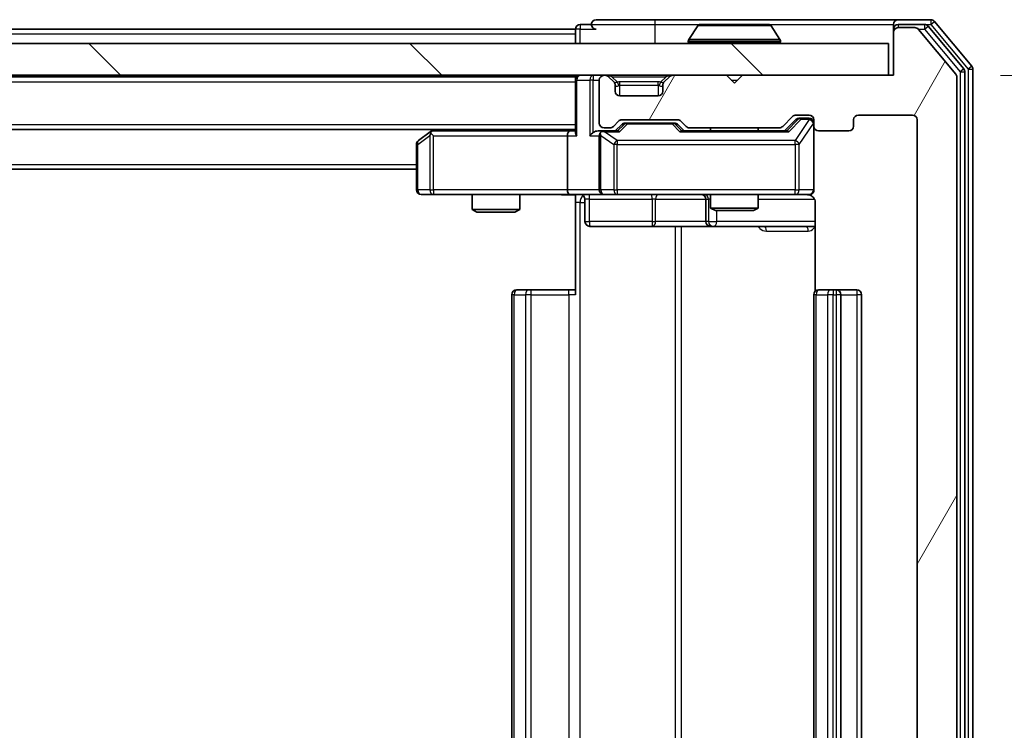
# Model space of a CAD drawing. Units: millimetres. Extents: x 0 to 7489, y 0 to 1264.
# Drawn here: x 2611 to 2673, y 976 to 1021 of the extents above; entities that cross this region are included whole.
import ezdxf

# ---------------------------------------------------------------- set-up
doc = ezdxf.new("R2010")
doc.units = ezdxf.units.MM
doc.header["$LTSCALE"] = 2.5
doc.layers.get('Defpoints').update_dxf_attribs({"lineweight": 25})
for name, color, linetype, lineweight in [('Dimension (ISO)', 7, 'Continuous', 18), ('Dimension (ISO) @ 1', 7, 'Continuous', 18), ('Hatch (ISO)', 1, 'Continuous', 18), ('Visible (ISO)', 7, 'Continuous', 35), ('Visible Narrow (ISO)', 7, 'Continuous', 25)]:
    doc.layers.add(name, color=color, linetype=linetype, lineweight=lineweight)
doc.styles.add('Note Text (TK)', font='MS PGothic.ttf')
doc.dimstyles.new('Default - Method 1b (TK)', dxfattribs={"dimscale": 2.5, "dimtxt": 2.5, "dimasz": 2.5, "dimexe": 1, "dimexo": 1.5, "dimgap": 1, "dimtad": 1, "dimrnd": 1e-08, "dimdsep": 46, "dimtxsty": 'Note Text (TK)', "dimcen": 0.09, "dimdle": 5, "dimclrd": 100, "dimclre": 100, "dimclrt": 7, "dimadec": 1, "dimazin": 1, "dimtfac": 1, "dimtmove": 0, "dimatfit": 3, "dimfxl": 1, "dimtolj": 1, "dimlwd": -1, "dimlwe": -1, "dimarcsym": 0})

# ---------------------------------------------------------------- blocks, each defined once
blk = doc.blocks.new('*D117')
at = {"layer": 'Defpoints', "color": 0}
for p in [(2665.815, 1017.033), (2665.515, 936.033), (2719.515, 936.033)]:
    blk.add_point(p, dxfattribs=at)
at = {"layer": 'Dimension (ISO)', "color": 100}
for p, q in [((2672.565, 1017.033), (2724.015, 1017.033)), ((2719.515, 1005.783), (2719.515, 947.283)), ((2672.265, 936.033), (2724.015, 936.033))]:
    blk.add_line(p, q, dxfattribs=at)
for points in [[(2717.64, 1005.783), (2721.39, 1005.783), (2719.515, 1017.033)], [(2717.64, 947.283), (2721.39, 947.283), (2719.515, 936.033)]]:
    blk.add_solid(points, dxfattribs=at)
at = {"layer": 'Dimension (ISO)', "color": 7, "insert": (2709.39, 970.269), "char_height": 11.25, "attachment_point": 4, "rotation": 90, "style": 'Note Text (TK)'}
blk.add_mtext('\\A1;81', dxfattribs=at)

msp = doc.modelspace()

# ---------------------------------------------------------------- hatches: boundary and pattern name
at = {"layer": 'Hatch (ISO)'}
h = msp.add_hatch(dxfattribs=at)
h.set_pattern_fill('ANSI31', color=256, scale=114.3, angle=14.999978, style=0)
h.set_pattern_definition([(60, (922.25, -36), (-12.37334, 7.14375), [])])
edge = h.paths.add_edge_path()
edge.add_line((2658.6412, 939.3335), (2652.9897, 939.3335))
edge.add_ellipse((2652.9897, 939.0335), major_axis=(-0.3, 0), ratio=1, start_angle=270, end_angle=315)
edge.add_line((2652.7776, 939.2456), (2652.4533, 938.9213))
edge.add_ellipse((2652.2412, 939.1335), major_axis=(-0.2121, -0.2121), ratio=1, start_angle=45, end_angle=90, ccw=False)
edge.add_line((2652.2412, 938.8335), (2648.7397, 938.8335))
edge.add_ellipse((2648.7397, 939.1335), major_axis=(-0.3, 0), ratio=1, start_angle=45, end_angle=90, ccw=False)
edge.add_line((2648.5276, 938.9213), (2648.2033, 939.2456))
edge.add_ellipse((2647.9912, 939.0335), major_axis=(-0.2121, 0.2121), ratio=1, start_angle=270, end_angle=315)
edge.add_line((2647.9912, 939.3335), (2647.6154, 939.3335))
edge.add_ellipse((2647.6154, 939.0335), major_axis=(-0.3, 0), ratio=1, start_angle=270, end_angle=360)
edge.add_line((2647.3154, 939.0335), (2647.3154, 936.3335))
edge.add_ellipse((2647.6154, 936.3335), major_axis=(0, -0.3), ratio=1, start_angle=270, end_angle=360)
edge.add_line((2647.6154, 936.0335), (2647.6912, 936.0335))
edge.add_ellipse((2647.6912, 936.3335), major_axis=(0.3, 0), ratio=1, start_angle=270, end_angle=315)
edge.add_line((2647.9033, 936.1213), (2648.2276, 936.4456))
edge.add_ellipse((2648.0154, 936.6577), major_axis=(0.2121, 0.2121), ratio=1, start_angle=270, end_angle=315)
edge.add_line((2648.3154, 936.6577), (2648.3154, 937.0335))
edge.add_ellipse((2648.6154, 937.0335), major_axis=(0, 0.3), ratio=1, start_angle=0, end_angle=90, ccw=False)
edge.add_line((2648.6154, 937.3335), (2651.0154, 937.3335))
edge.add_ellipse((2651.0154, 937.0335), major_axis=(0.3, 0), ratio=1, start_angle=0, end_angle=90, ccw=False)
edge.add_line((2651.3154, 937.0335), (2651.3154, 936.6577))
edge.add_ellipse((2651.6154, 936.6577), major_axis=(0, -0.3), ratio=1, start_angle=270, end_angle=315)
edge.add_line((2651.4033, 936.4456), (2651.7276, 936.1213))
edge.add_ellipse((2651.9397, 936.3335), major_axis=(0.2121, -0.2121), ratio=1, start_angle=270, end_angle=315)
edge.add_line((2651.9397, 936.0335), (2655.3154, 936.0335))
edge.add_line((2655.3154, 936.0335), (2655.8154, 936.5335))
edge.add_line((2655.8154, 936.5335), (2656.3154, 936.0335))
edge.add_line((2656.3154, 936.0335), (2665.8154, 936.0335))
edge.add_line((2665.8154, 936.0335), (2665.8154, 933.3335))
edge.add_ellipse((2666.1154, 933.3335), major_axis=(0, -0.3), ratio=1, start_angle=270, end_angle=360)
edge.add_line((2666.1154, 933.0335), (2667.1749, 933.0335))
edge.add_ellipse((2667.1749, 933.3335), major_axis=(0.3, 0), ratio=1, start_angle=270, end_angle=320.194429)
edge.add_line((2667.4054, 933.1414), (2669.7459, 935.95))
edge.add_ellipse((2669.5154, 936.1421), major_axis=(0.1921, 0.2305), ratio=1, start_angle=270, end_angle=309.805571)
edge.add_line((2669.8154, 936.1421), (2669.8154, 1016.9248))
edge.add_ellipse((2669.5154, 1016.9248), major_axis=(0, 0.3), ratio=1, start_angle=270, end_angle=309.805571)
edge.add_line((2669.7459, 1017.1169), (2667.4054, 1019.9255))
edge.add_ellipse((2667.1749, 1019.7335), major_axis=(-0.1921, 0.2305), ratio=1, start_angle=270, end_angle=320.194429)
edge.add_line((2667.1749, 1020.0335), (2666.1154, 1020.0335))
edge.add_ellipse((2666.1154, 1019.7335), major_axis=(-0.3, 0), ratio=1, start_angle=270, end_angle=360)
edge.add_line((2665.8154, 1019.7335), (2665.8154, 1017.0335))
edge.add_line((2665.8154, 1017.0335), (2656.3154, 1017.0335))
edge.add_line((2656.3154, 1017.0335), (2655.8154, 1016.5335))
edge.add_line((2655.8154, 1016.5335), (2655.3154, 1017.0335))
edge.add_line((2655.3154, 1017.0335), (2651.9397, 1017.0335))
edge.add_ellipse((2651.9397, 1016.7335), major_axis=(-0.3, 0), ratio=1, start_angle=270, end_angle=315)
edge.add_line((2651.7276, 1016.9456), (2651.4033, 1016.6213))
edge.add_ellipse((2651.6154, 1016.4092), major_axis=(-0.2121, -0.2121), ratio=1, start_angle=270, end_angle=315)
edge.add_line((2651.3154, 1016.4092), (2651.3154, 1016.0335))
edge.add_ellipse((2651.0154, 1016.0335), major_axis=(0, -0.3), ratio=1, start_angle=0, end_angle=90, ccw=False)
edge.add_line((2651.0154, 1015.7335), (2648.6154, 1015.7335))
edge.add_ellipse((2648.6154, 1016.0335), major_axis=(-0.3, 0), ratio=1, start_angle=0, end_angle=90, ccw=False)
edge.add_line((2648.3154, 1016.0335), (2648.3154, 1016.4092))
edge.add_ellipse((2648.0154, 1016.4092), major_axis=(0, 0.3), ratio=1, start_angle=270, end_angle=315)
edge.add_line((2648.2276, 1016.6213), (2647.9033, 1016.9456))
edge.add_ellipse((2647.6912, 1016.7335), major_axis=(-0.2121, 0.2121), ratio=1, start_angle=270, end_angle=315)
edge.add_line((2647.6912, 1017.0335), (2647.6154, 1017.0335))
edge.add_ellipse((2647.6154, 1016.7335), major_axis=(-0.3, 0), ratio=1, start_angle=270, end_angle=360)
edge.add_line((2647.3154, 1016.7335), (2647.3154, 1014.0335))
edge.add_ellipse((2647.6154, 1014.0335), major_axis=(0, -0.3), ratio=1, start_angle=270, end_angle=360)
edge.add_line((2647.6154, 1013.7335), (2647.9912, 1013.7335))
edge.add_ellipse((2647.9912, 1014.0335), major_axis=(0.3, 0), ratio=1, start_angle=270, end_angle=315)
edge.add_line((2648.2033, 1013.8213), (2648.5276, 1014.1456))
edge.add_ellipse((2648.7397, 1013.9335), major_axis=(0.2121, 0.2121), ratio=1, start_angle=45, end_angle=90, ccw=False)
edge.add_line((2648.7397, 1014.2335), (2652.2412, 1014.2335))
edge.add_ellipse((2652.2412, 1013.9335), major_axis=(0.3, 0), ratio=1, start_angle=45, end_angle=90, ccw=False)
edge.add_line((2652.4533, 1014.1456), (2652.7776, 1013.8213))
edge.add_ellipse((2652.9897, 1014.0335), major_axis=(0.2121, -0.2121), ratio=1, start_angle=270, end_angle=315)
edge.add_line((2652.9897, 1013.7335), (2658.6412, 1013.7335))
edge.add_ellipse((2658.6412, 1014.0335), major_axis=(0.3, 0), ratio=1, start_angle=270, end_angle=315)
edge.add_line((2658.8533, 1013.8213), (2659.4776, 1014.4456))
edge.add_ellipse((2659.6897, 1014.2335), major_axis=(0.2121, 0.2121), ratio=1, start_angle=45, end_angle=90, ccw=False)
edge.add_line((2659.6897, 1014.5335), (2660.5154, 1014.5335))
edge.add_ellipse((2660.5154, 1014.2335), major_axis=(0.3, 0), ratio=1, start_angle=0, end_angle=90, ccw=False)
edge.add_line((2660.8154, 1014.2335), (2660.8154, 1013.8335))
edge.add_ellipse((2661.1154, 1013.8335), major_axis=(0, -0.3), ratio=1, start_angle=270, end_angle=360)
edge.add_line((2661.1154, 1013.5335), (2663.0154, 1013.5335))
edge.add_ellipse((2663.0154, 1013.8335), major_axis=(0.3, 0), ratio=1, start_angle=270, end_angle=360)
edge.add_line((2663.3154, 1013.8335), (2663.3154, 1014.2335))
edge.add_ellipse((2663.6154, 1014.2335), major_axis=(0, 0.3), ratio=1, start_angle=0, end_angle=90, ccw=False)
edge.add_line((2663.6154, 1014.5335), (2667.0154, 1014.5335))
edge.add_ellipse((2667.0154, 1014.2335), major_axis=(0.3, 0), ratio=1, start_angle=0, end_angle=90, ccw=False)
edge.add_line((2667.3154, 1014.2335), (2667.3154, 938.8335))
edge.add_ellipse((2667.0154, 938.8335), major_axis=(0, -0.3), ratio=1, start_angle=0, end_angle=90, ccw=False)
edge.add_line((2667.0154, 938.5335), (2663.6154, 938.5335))
edge.add_ellipse((2663.6154, 938.8335), major_axis=(-0.3, 0), ratio=1, start_angle=0, end_angle=90, ccw=False)
edge.add_line((2663.3154, 938.8335), (2663.3154, 939.2335))
edge.add_ellipse((2663.0154, 939.2335), major_axis=(0, 0.3), ratio=1, start_angle=270, end_angle=360)
edge.add_line((2663.0154, 939.5335), (2661.1154, 939.5335))
edge.add_ellipse((2661.1154, 939.2335), major_axis=(-0.3, 0), ratio=1, start_angle=270, end_angle=360)
edge.add_line((2660.8154, 939.2335), (2660.8154, 938.8335))
edge.add_ellipse((2660.5154, 938.8335), major_axis=(0, -0.3), ratio=1, start_angle=0, end_angle=90, ccw=False)
edge.add_line((2660.5154, 938.5335), (2659.6897, 938.5335))
edge.add_ellipse((2659.6897, 938.8335), major_axis=(-0.3, 0), ratio=1, start_angle=45, end_angle=90, ccw=False)
edge.add_line((2659.4776, 938.6213), (2658.8533, 939.2456))
edge.add_ellipse((2658.6412, 939.0335), major_axis=(-0.2121, 0.2121), ratio=1, start_angle=270, end_angle=315)
h = msp.add_hatch(dxfattribs=at)
h.set_pattern_fill('ANSI31', color=256, scale=114.3, angle=90.00021, style=0)
h.set_pattern_definition([(135.0002, (922.25, -36), (-10.10275, -10.10283), [])])
h.paths.add_polyline_path([(2376.1154, 1019.0335), (2376.1154, 1017.0335), (2665.5154, 1017.0335), (2665.5154, 1019.0335)])

# ---------------------------------------------------------------- linework, layer by layer
at = {"layer": 'Visible (ISO)'}
for p, q in [((2646.8154, 1020.2335), (2646.1154, 1020.2335)), ((2650.8154, 1020.5335), (2647.1154, 1020.5335)), ((2666.1154, 1020.5335), (2650.8154, 1020.5335)), ((2657.9569, 1020.2335), (2653.674, 1020.2335)), ((2665.8154, 1019.9335), (2665.8154, 1020.2335)), ((2668.1749, 1020.5335), (2666.1154, 1020.5335)), ((2667.7741, 1020.2335), (2666.1154, 1020.2335)), ((2670.7459, 1017.6169), (2668.4054, 1020.4255)), ((2395.8154, 1019.9335), (2645.8154, 1019.9335)), ((2645.8154, 1019.6335), (2645.8154, 1019.9335)), ((2645.8154, 1019.6335), (2645.8154, 1019.0335)), ((2653.5063, 1020.1425), (2652.9477, 1019.2832)), ((2658.1246, 1020.1425), (2658.6831, 1019.2832)), ((2665.8154, 1019.9335), (2665.8154, 1019.7335)), ((2665.8154, 1019.7335), (2665.8154, 1017.0335)), ((2667.1749, 1020.0335), (2666.1154, 1020.0335)), ((2669.7459, 1017.1169), (2667.4054, 1019.9255)), ((2670.2459, 1017.4359), (2668.0045, 1020.1255)), ((2665.5154, 1019.0335), (2376.1154, 1019.0335)), ((2652.9154, 1019.1335), (2652.9154, 1019.1742)), ((2658.7154, 1019.1335), (2658.7154, 1019.1742)), ((2665.5154, 1017.0335), (2665.5154, 1019.0335)), ((2670.3154, 935.8231), (2670.3154, 1017.2438)), ((2670.8154, 935.6421), (2670.8154, 1017.4248)), ((2376.1154, 1017.0335), (2665.5154, 1017.0335)), ((2395.8154, 1016.9335), (2645.8154, 1016.9335)), ((2645.8154, 1017.0335), (2645.8154, 1016.9335)), ((2645.8154, 1016.7335), (2645.8154, 1016.9335)), ((2645.8154, 1016.7335), (2645.8154, 1013.4456)), ((2647.3154, 1016.7335), (2647.3154, 1014.0335)), ((2647.6912, 1017.0335), (2647.6154, 1017.0335)), ((2648.2276, 1016.6213), (2647.9033, 1016.9456)), ((2648.248, 1016.6009), (2648.2276, 1016.6213)), ((2651.4033, 1016.6213), (2651.3828, 1016.6009)), ((2651.7276, 1016.9456), (2651.4033, 1016.6213)), ((2655.3154, 1017.0335), (2651.9397, 1017.0335)), ((2655.8154, 1016.5335), (2655.3154, 1017.0335)), ((2656.3154, 1017.0335), (2655.8154, 1016.5335)), ((2665.8154, 1017.0335), (2656.3154, 1017.0335)), ((2669.8154, 936.1421), (2669.8154, 1016.9248)), ((2648.3154, 1016.0335), (2648.3154, 1016.4092)), ((2651.3154, 1016.4092), (2651.3154, 1016.0335)), ((2651.0154, 1015.7335), (2648.6154, 1015.7335)), ((2648.2033, 1013.8213), (2648.5276, 1014.1456)), ((2648.7397, 1014.2335), (2652.2412, 1014.2335)), ((2649.0831, 1014.0335), (2648.9397, 1014.0335)), ((2651.8977, 1014.0335), (2649.0831, 1014.0335)), ((2652.0411, 1014.0335), (2651.8977, 1014.0335)), ((2652.4533, 1014.1456), (2652.7776, 1013.8213)), ((2658.8533, 1013.8213), (2659.4776, 1014.4456)), ((2658.9654, 1013.5335), (2659.6775, 1014.2456)), ((2659.6897, 1014.5335), (2660.5154, 1014.5335)), ((2660.0262, 1014.3335), (2659.8897, 1014.3335)), ((2660.5154, 1014.3335), (2660.0262, 1014.3335)), ((2660.8154, 1014.2335), (2660.8154, 1013.8335)), ((2663.3154, 1013.8335), (2663.3154, 1014.2335)), ((2663.6154, 1014.5335), (2667.0154, 1014.5335)), ((2667.3154, 1014.2335), (2667.3154, 938.8335)), ((2395.8154, 1013.6335), (2645.8154, 1013.6335)), ((2636.6688, 1013.4735), (2635.9354, 1012.9235)), ((2636.8821, 1013.6335), (2636.6688, 1013.4735)), ((2645.4397, 1013.5335), (2636.8488, 1013.5335)), ((2645.8154, 1013.5335), (2645.4397, 1013.5335)), ((2647.6154, 1013.5335), (2647.2397, 1013.5335)), ((2647.6154, 1013.7335), (2647.9912, 1013.7335)), ((2648.4915, 1013.5335), (2647.6154, 1013.5335)), ((2648.3154, 1013.5335), (2648.7275, 1013.9456)), ((2652.2533, 1013.9456), (2652.6654, 1013.5335)), ((2659.1415, 1013.5335), (2652.4893, 1013.5335)), ((2652.9897, 1013.7335), (2658.6412, 1013.7335)), ((2654.3154, 1013.7335), (2654.3154, 1013.5335)), ((2657.3154, 1013.7335), (2657.3154, 1013.5335)), ((2660.8154, 1009.8335), (2660.8154, 1013.8335)), ((2661.1154, 1013.5335), (2663.0154, 1013.5335)), ((2636.8788, 1013.2335), (2636.7232, 1013.3891)), ((2645.3154, 1013.2335), (2645.3154, 1009.8335)), ((2647.3154, 1013.2335), (2647.3154, 1009.8335)), ((2635.8154, 1012.6835), (2635.8154, 1009.8335)), ((2405.8154, 1011.1335), (2635.8154, 1011.1335)), ((2636.1154, 1009.5335), (2636.8788, 1009.5335)), ((2636.8788, 1009.5335), (2645.4397, 1009.5335)), ((2639.3154, 1009.5335), (2639.3154, 1008.5868)), ((2642.3154, 1009.5335), (2642.3154, 1008.5868)), ((2647.6154, 1009.5335), (2645.4397, 1009.5335)), ((2645.8154, 1009.5257), (2645.8154, 1009.0335)), ((2646.4167, 1009.2335), (2646.4167, 1007.8335)), ((2647.6154, 1009.5335), (2648.4336, 1009.5335)), ((2648.4336, 1009.5335), (2659.63, 1009.5335)), ((2654.0209, 1009.2335), (2654.0209, 1007.8335)), ((2654.3154, 1009.5335), (2654.3154, 1008.6868)), ((2657.3154, 1009.5335), (2657.3154, 1008.6868)), ((2659.63, 1009.5335), (2660.5154, 1009.5335)), ((2639.3154, 1008.5868), (2642.3154, 1008.5868)), ((2639.6222, 1008.4335), (2639.3154, 1008.5868)), ((2642.0087, 1008.4335), (2642.3154, 1008.5868)), ((2645.8154, 1003.2335), (2645.8154, 1009.0335)), ((2654.3154, 1008.6868), (2657.3154, 1008.6868)), ((2654.6222, 1008.5335), (2654.3154, 1008.6868)), ((2657.0087, 1008.5335), (2654.6222, 1008.5335)), ((2657.0087, 1008.5335), (2657.3154, 1008.6868)), ((2660.9052, 1009.0335), (2660.9052, 1003.4475)), ((2642.0087, 1008.4335), (2639.6222, 1008.4335)), ((2646.7167, 1007.5335), (2650.6464, 1007.5335)), ((2650.6464, 1007.5335), (2654.3209, 1007.5335)), ((2654.3209, 1007.5335), (2654.4925, 1007.5335)), ((2654.4925, 1007.5335), (2660.9052, 1007.5335)), ((2642.1154, 1003.5335), (2642.174, 1003.5335)), ((2642.8811, 1003.5335), (2642.174, 1003.5335)), ((2642.8811, 1003.5335), (2643.0225, 1003.5335)), ((2645.4012, 1003.5335), (2643.0225, 1003.5335)), ((2645.4012, 1003.5335), (2645.8154, 1003.5335)), ((2661.1154, 1003.5335), (2661.174, 1003.5335)), ((2661.8811, 1003.5335), (2661.174, 1003.5335)), ((2661.8811, 1003.5335), (2662.0225, 1003.5335)), ((2662.2154, 1003.5335), (2662.0225, 1003.5335)), ((2663.5154, 1003.5335), (2662.2154, 1003.5335)), ((2641.8154, 1003.2335), (2641.8154, 949.8335)), ((2660.8154, 1003.2335), (2660.8154, 949.8335)), ((2662.5154, 949.8335), (2662.5154, 1003.2335)), ((2663.8154, 949.8335), (2663.8154, 1003.2335))]:
    msp.add_line(p, q, dxfattribs=at)
for centre, radius, start, end in [((2646.1154, 1019.9335), 0.3, 90, 180), ((2647.1154, 1020.2335), 0.3, 90, 180), ((2647.1154, 1020.2335), 0.3, 180, 270), ((2653.674, 1020.0335), 0.2, 90, 146.976132), ((2657.9569, 1020.0335), 0.2, 33.023868, 90), ((2666.1154, 1020.2335), 0.3, 90, 180), ((2666.1154, 1019.9335), 0.3, 90, 180), ((2667.7741, 1019.9335), 0.3, 39.805571, 90), ((2668.1749, 1020.2335), 0.3, 39.805571, 90), ((2666.1154, 1019.7335), 0.3, 90, 180), ((2667.1749, 1019.7335), 0.3, 39.805571, 90), ((2653.1154, 1019.1742), 0.2, 146.976132, 180), ((2653.0154, 1019.1335), 0.1, 180, 270), ((2658.6154, 1019.1335), 0.1, 270, 0), ((2658.5154, 1019.1742), 0.2, 0, 33.023868), ((2669.5154, 1016.9248), 0.3, 0, 39.805571), ((2670.0154, 1017.2438), 0.3, 0, 39.805571), ((2670.5154, 1017.4248), 0.3, 0, 39.805571), ((2646.1154, 1016.7335), 0.3, 90, 180), ((2647.6154, 1016.7335), 0.3, 90, 180), ((2647.6912, 1016.7335), 0.3, 45, 90), ((2648.0154, 1016.4092), 0.3, 0, 45), ((2651.6154, 1016.4092), 0.3, 135, 180), ((2651.9397, 1016.7335), 0.3, 90, 135), ((2648.6154, 1016.0335), 0.3, 180, 270), ((2651.0154, 1016.0335), 0.3, 270, 0), ((2647.6154, 1014.0335), 0.3, 180, 270), ((2648.7397, 1013.9335), 0.3, 90, 135), ((2652.2412, 1013.9335), 0.3, 45, 90), ((2659.6897, 1014.2335), 0.3, 90, 135), ((2660.5154, 1014.2335), 0.3, 0, 90), ((2660.5154, 1014.0335), 0.3, 0, 90), ((2663.6154, 1014.2335), 0.3, 90, 180), ((2667.0154, 1014.2335), 0.3, 0, 90), ((2636.8488, 1013.2335), 0.3, 113.437984, 126.869898), ((2636.8488, 1013.2335), 0.3, 90, 113.437984), ((2647.6154, 1013.2335), 0.3, 90, 113.437985), ((2647.9912, 1014.0335), 0.3, 270, 315), ((2652.9897, 1014.0335), 0.3, 225, 270), ((2658.6412, 1014.0335), 0.3, 270, 315), ((2661.1154, 1013.8335), 0.3, 180, 270), ((2663.0154, 1013.8335), 0.3, 270, 0), ((2636.1154, 1012.6835), 0.3, 126.869898, 180), ((2647.6154, 1013.2335), 0.3, 148.755545, 180), ((2636.1154, 1009.8335), 0.3, 180, 270), ((2647.6154, 1009.8335), 0.3, 180, 270), ((2660.5154, 1009.8335), 0.3, 270, 0), ((2646.1167, 1009.2335), 0.3, 0, 90), ((2653.7209, 1009.2335), 0.3, 0, 90), ((2660.3154, 1009.0335), 0.5, 75.524479, 90), ((2646.7167, 1007.8335), 0.3, 180, 270), ((2654.3209, 1007.8335), 0.3, 180, 270), ((2642.1154, 1003.2335), 0.3, 90, 180), ((2661.1154, 1003.2335), 0.3, 90, 180), ((2662.2154, 1003.2335), 0.3, 0, 90), ((2663.5154, 1003.2335), 0.3, 0, 90)]:
    msp.add_arc(centre, radius, start, end, dxfattribs=at)
for centre, major_axis, ratio, start_param, end_param in [((2648.9397, 1013.7335), (-0.3, 0), 0.9998508, 4.712389, 5.4978618), ((2652.0411, 1013.7335), (0.3, 0), 0.9998508, 0.7853235, 1.5707963), ((2659.8897, 1014.0335), (-0.3, 0), 0.9998508, 4.712389, 5.4978618), ((2645.4397, 1013.2335), (0, -0.3), 0.4142136, 3.1415927, 4.712389), ((2646.1154, 1013.2335), (-0.2772, 0.2772), 0.4142136, 0.3926991, 1.1780972), ((2646.9397, 1013.2335), (-0.2772, -0.2772), 0.4142136, 4.3196899, 5.1050881), ((2647.2397, 1013.2335), (-0.4243, 0), 0.7071068, 4.712389, 5.4977871), ((2647.6476, 1013.2335), (-0.6487, 0.2044), 0.3384375, 4.8186392, 5.0530703), ((2648.5947, 1013.2335), (0.1246, -0.2958), 0.4004104, 2.3310669, 2.974568), ((2652.3862, 1013.2335), (-0.1246, -0.2958), 0.4004104, 3.3086173, 3.9521184), ((2659.2447, 1013.2335), (0.1246, -0.2958), 0.4004104, 2.3310669, 2.974568), ((2636.8788, 1013.256), (0.2411, 0.4823), 0.3700244, 1.4790131, 1.7537399), ((2647.6154, 1013.256), (-0.2515, 0.483), 0.3384375, 1.1216156, 1.3963425), ((2645.4397, 1009.8335), (0, -0.3), 0.4142136, 4.712389, 6.2831853)]:
    msp.add_ellipse(centre, major_axis=major_axis, ratio=ratio, start_param=start_param, end_param=end_param, dxfattribs=at)
for points, knots in [([(2653.7979, 1020.2334), (2653.7972, 1020.2334), (2653.7965, 1020.2334), (2653.7948, 1020.2335), (2653.7937, 1020.2335), (2653.7927, 1020.2335)], [-0.00023059908, -0.00023059908, -0.00023059908, -0.00023059908, 0, 0, 0.00033832945, 0.00033832945, 0.00033832945, 0.00033832945]), ([(2653.7927, 1020.2335), (2653.7936, 1020.2335), (2653.7946, 1020.2335), (2653.7962, 1020.2334), (2653.7968, 1020.2334), (2653.7975, 1020.2334)], [-0.00033832945, -0.00033832945, -0.00033832945, -0.00033832945, 0, 0, 0.00024151791, 0.00024151791, 0.00024151791, 0.00024151791]), ([(2656.2048, 1020.2334), (2656.2047, 1020.2334), (2656.2046, 1020.2334), (2656.2043, 1020.2334), (2656.204, 1020.2334), (2656.2037, 1020.2334)], [-0.00005424966, -0.00005424966, -0.00005424966, -0.00005424966, 0, 0, 0.00024151791, 0.00024151791, 0.00024151791, 0.00024151791]), ([(2656.2048, 1020.2334), (2656.2049, 1020.2334), (2656.2051, 1020.2334), (2656.2054, 1020.2335), (2656.2057, 1020.2335), (2656.2059, 1020.2335)], [-0.00023059908, -0.00023059908, -0.00023059908, -0.00023059908, 0, 0, 0.00033832945, 0.00033832945, 0.00033832945, 0.00033832945]), ([(2636.7294, 1013.5087), (2636.7285, 1013.5063), (2636.7276, 1013.5037), (2636.7223, 1013.4865), (2636.7198, 1013.4671), (2636.7194, 1013.4299), (2636.7207, 1013.4091), (2636.7232, 1013.3891)], [0.381031219, 0.381031219, 0.381031219, 0.381031219, 0.382741903, 0.382741903, 0.391761654, 0.391761654, 0.398553638, 0.398553638, 0.398553638, 0.398553638]), ([(2647.4961, 1013.5087), (2647.4899, 1013.5059), (2647.4838, 1013.5031), (2647.4513, 1013.4863), (2647.4221, 1013.4649), (2647.386, 1013.4279), (2647.3708, 1013.4082), (2647.3589, 1013.3891)], [0.250886757, 0.250886757, 0.250886757, 0.250886757, 0.252877969, 0.252877969, 0.261958418, 0.261958418, 0.268388032, 0.268388032, 0.268388032, 0.268388032]), ([(2660.8154, 1009.8335), (2660.8154, 1009.8335), (2660.8154, 1009.8186), (2660.8154, 1009.8096), (2660.8154, 1009.8082), (2660.8154, 1009.8074), (2660.8154, 1009.8073), (2660.8154, 1009.8071), (2660.8154, 1009.8072), (2660.8154, 1009.8068), (2660.8154, 1009.8067), (2660.8154, 1009.8063), (2660.8154, 1009.8062), (2660.8154, 1009.8059), (2660.8154, 1009.8057), (2660.8154, 1009.8053), (2660.8154, 1009.8051), (2660.8154, 1009.8038), (2660.8154, 1009.8026), (2660.8152, 1009.7927), (2660.8146, 1009.7839), (2660.8119, 1009.7601), (2660.809, 1009.7452), (2660.7966, 1009.7), (2660.7832, 1009.6704), (2660.748, 1009.6163), (2660.7254, 1009.5913), (2660.6746, 1009.5518), (2660.6461, 1009.5365), (2660.5868, 1009.5155), (2660.5552, 1009.5095), (2660.4959, 1009.5075), (2660.4675, 1009.5105), (2660.4405, 1009.5176)], [0, 0, 0, 0, 0.05281999, 0.05281999, 0.06906004, 0.06906004, 0.07210481, 0.07210481, 0.07438843, 0.07438843, 0.07481761, 0.07481761, 0.07490041, 0.07490041, 0.07498394, 0.07498394, 0.07506756, 0.07506756, 0.07540702, 0.07540702, 0.07805398, 0.07805398, 0.08258499, 0.08258499, 0.0921136, 0.0921136, 0.10195528, 0.10195528, 0.11140462, 0.11140462, 0.12083012, 0.12083012, 0.12921615, 0.12921615, 0.12921615, 0.12921615]), ([(2645.8154, 1009.5217), (2645.6222, 1009.5117), (2645.4284, 1009.5053), (2645.0409, 1009.5163), (2644.8471, 1009.5335), (2644.6529, 1009.5335)], [0, 0, 0, 0, 0.05805072, 0.05805072, 0.11630897, 0.11630897, 0.11630897, 0.11630897]), ([(2660.535, 1009.5088), (2660.5497, 1009.5044), (2660.5638, 1009.4995), (2660.6378, 1009.4699), (2660.7038, 1009.4278), (2660.7966, 1009.3391), (2660.8406, 1009.2774), (2660.8901, 1009.1644), (2660.9052, 1009.0937), (2660.9052, 1009.0335)], [0.090531869, 0.090531869, 0.090531869, 0.090531869, 0.094854307, 0.094854307, 0.114425932, 0.114425932, 0.133369726, 0.133369726, 0.151444025, 0.151444025, 0.151444025, 0.151444025])]:
    msp.add_open_spline(points, degree=3, knots=knots, dxfattribs=at)
at = {"layer": 'Visible Narrow (ISO)'}
for p, q in [((2646.1154, 1020.2335), (2646.1154, 1019.9335)), ((2646.8154, 1020.2335), (2650.8154, 1020.2335)), ((2650.8154, 1020.5335), (2650.8154, 1020.2335)), ((2650.8154, 1020.2335), (2650.8154, 1019.0335)), ((2650.8154, 1020.2335), (2653.674, 1020.2335)), ((2657.9569, 1020.2335), (2665.8154, 1020.2335)), ((2666.1154, 1020.2335), (2666.1154, 1020.0335)), ((2667.7741, 1020.2335), (2667.7741, 1019.9335)), ((2667.7741, 1020.2335), (2668.1749, 1020.2335)), ((2668.1749, 1020.5335), (2668.1749, 1020.2335)), ((2668.1749, 1020.2335), (2668.4054, 1020.4255)), ((2668.1749, 1020.2335), (2670.5154, 1017.4248)), ((2395.8154, 1019.6335), (2645.8154, 1019.6335)), ((2646.1154, 1019.9335), (2645.8154, 1019.9335)), ((2646.1154, 1019.9335), (2647.1154, 1019.9335)), ((2646.1154, 1019.0335), (2646.1154, 1019.9335)), ((2658.1246, 1020.1425), (2653.5063, 1020.1425)), ((2665.8918, 1019.9335), (2665.8154, 1019.9335)), ((2667.3985, 1019.9335), (2667.7741, 1019.9335)), ((2667.7741, 1019.9335), (2668.0045, 1020.1255)), ((2667.7741, 1019.9335), (2670.0154, 1017.2438)), ((2658.7154, 1019.1742), (2652.9154, 1019.1742)), ((2652.9154, 1019.1335), (2658.7154, 1019.1335)), ((2658.6831, 1019.2832), (2652.9477, 1019.2832)), ((2670.2459, 1017.4359), (2670.0154, 1017.2438)), ((2670.0154, 1017.2438), (2670.3154, 1017.2438)), ((2670.0154, 1017.2438), (2670.0154, 935.8231)), ((2670.7459, 1017.6169), (2670.5154, 1017.4248)), ((2670.5154, 1017.4248), (2670.8154, 1017.4248)), ((2670.5154, 1017.4248), (2670.5154, 935.6421)), ((2395.8154, 1016.6335), (2645.8154, 1016.6335)), ((2645.9033, 1016.7335), (2645.8154, 1016.7335)), ((2645.9033, 1016.7335), (2646.7276, 1016.7335)), ((2645.9033, 1013.2335), (2645.9033, 1016.7335)), ((2646.9397, 1016.7335), (2646.7276, 1016.7335)), ((2646.7276, 1016.7335), (2646.7276, 1013.2335)), ((2646.9397, 1017.0335), (2646.9397, 1016.7335)), ((2646.9397, 1016.7335), (2647.3154, 1016.7335)), ((2646.9397, 1013.4456), (2646.9397, 1016.7335)), ((2648.1154, 1016.9456), (2648.1154, 1017.0335)), ((2648.1154, 1016.9456), (2648.4601, 1016.6009)), ((2648.1154, 1016.9456), (2651.5154, 1016.9456)), ((2648.6154, 1016.4092), (2648.6154, 1016.6213)), ((2651.0154, 1016.6213), (2648.6154, 1016.6213)), ((2651.0154, 1016.4092), (2651.0154, 1016.6213)), ((2651.5154, 1016.9456), (2651.1707, 1016.6009)), ((2651.5154, 1016.9456), (2651.5154, 1017.0335)), ((2655.6154, 1016.7335), (2656.0154, 1016.7335)), ((2648.3154, 1016.4092), (2648.3256, 1016.3887)), ((2648.6154, 1016.4092), (2651.0154, 1016.4092)), ((2648.6154, 1015.7335), (2648.6154, 1016.4092)), ((2651.0154, 1016.4092), (2651.0154, 1015.7335)), ((2651.3052, 1016.3887), (2651.3154, 1016.4092)), ((2649.0831, 1014.0335), (2649.0831, 1013.9735)), ((2651.8977, 1013.9735), (2651.8977, 1014.0335)), ((2659.8141, 1014.2456), (2659.1184, 1013.5335)), ((2659.2447, 1013.4735), (2660.0262, 1014.2735)), ((2660.5154, 1014.2516), (2659.63, 1012.9235)), ((2659.6775, 1014.2456), (2659.8141, 1014.2456)), ((2660.0262, 1014.3335), (2660.0262, 1014.2735)), ((2660.0262, 1014.2735), (2660.5154, 1014.2735)), ((2660.5154, 1014.2735), (2660.5154, 1014.3335)), ((2660.5154, 1014.2735), (2660.5154, 1014.2516)), ((2395.8154, 1013.9335), (2645.8154, 1013.9335)), ((2636.9623, 1013.5335), (2637.0956, 1013.6335)), ((2647.6476, 1013.4735), (2648.5947, 1013.4735)), ((2648.4336, 1012.9235), (2647.6476, 1013.4735)), ((2648.871, 1013.9456), (2648.4684, 1013.5335)), ((2648.5947, 1013.4735), (2649.0831, 1013.9735)), ((2648.7275, 1013.9456), (2648.871, 1013.9456)), ((2649.0831, 1013.9735), (2651.8977, 1013.9735)), ((2651.8977, 1013.9735), (2652.3862, 1013.4735)), ((2652.5125, 1013.5335), (2652.1098, 1013.9456)), ((2652.1098, 1013.9456), (2652.2533, 1013.9456)), ((2652.3862, 1013.4735), (2659.2447, 1013.4735)), ((2659.8983, 1012.6835), (2660.7838, 1014.0116)), ((2660.8154, 1014.0116), (2660.7838, 1014.0116)), ((2660.7838, 1014.0116), (2660.7838, 1009.8335)), ((2635.8961, 1012.6835), (2636.6595, 1013.256)), ((2636.6595, 1013.256), (2636.6595, 1009.8335)), ((2636.8788, 1013.2335), (2645.3154, 1013.2335)), ((2636.8788, 1009.8335), (2636.8788, 1013.2335)), ((2645.3154, 1013.2335), (2645.9033, 1013.2335)), ((2646.7276, 1013.2335), (2647.3154, 1013.2335)), ((2647.4108, 1013.256), (2648.229, 1012.6835)), ((2647.4108, 1009.8335), (2647.4108, 1013.256)), ((2648.4336, 1012.9235), (2648.4336, 1012.6835)), ((2659.63, 1012.9235), (2648.4336, 1012.9235)), ((2659.63, 1012.6835), (2659.63, 1012.9235)), ((2635.8154, 1012.6835), (2635.8961, 1012.6835)), ((2635.8961, 1009.8335), (2635.8961, 1012.6835)), ((2648.4336, 1012.6835), (2648.229, 1012.6835)), ((2648.229, 1012.6835), (2648.229, 1009.8335)), ((2648.4336, 1009.8335), (2648.4336, 1012.6835)), ((2648.4336, 1012.6835), (2659.63, 1012.6835)), ((2659.8983, 1012.6835), (2659.63, 1012.6835)), ((2659.63, 1012.6835), (2659.63, 1009.8335)), ((2659.8983, 1009.8335), (2659.8983, 1012.6835)), ((2405.8154, 1011.4335), (2635.8154, 1011.4335)), ((2635.8154, 1009.8335), (2635.8961, 1009.8335)), ((2636.6595, 1009.8335), (2635.8961, 1009.8335)), ((2636.6595, 1009.8335), (2636.8788, 1009.8335)), ((2645.3154, 1009.8335), (2636.8788, 1009.8335)), ((2636.8788, 1009.8335), (2636.8788, 1009.5335)), ((2647.3154, 1009.8335), (2645.3154, 1009.8335)), ((2647.3154, 1009.8335), (2647.4108, 1009.8335)), ((2648.229, 1009.8335), (2647.4108, 1009.8335)), ((2648.229, 1009.8335), (2648.4336, 1009.8335)), ((2648.4336, 1009.8335), (2648.4336, 1009.5335)), ((2659.63, 1009.8335), (2648.4336, 1009.8335)), ((2659.63, 1009.8335), (2659.8983, 1009.8335)), ((2659.63, 1009.5335), (2659.63, 1009.8335)), ((2660.7838, 1009.8335), (2659.8983, 1009.8335)), ((2660.7838, 1009.8335), (2660.8154, 1009.8335)), ((2646.7036, 1009.2335), (2646.4167, 1009.2335)), ((2646.7036, 1009.2335), (2650.6333, 1009.2335)), ((2646.7036, 1007.8335), (2646.7036, 1009.2335)), ((2650.8585, 1009.2335), (2650.6333, 1009.2335)), ((2650.6333, 1009.2335), (2650.6333, 1007.8335)), ((2650.8585, 1009.2335), (2654.0209, 1009.2335)), ((2650.8585, 1007.8335), (2650.8585, 1009.2335)), ((2654.0212, 1009.2335), (2654.0209, 1009.2335)), ((2654.0212, 1009.2335), (2654.1928, 1009.2335)), ((2654.0212, 1007.8335), (2654.0212, 1009.2335)), ((2654.3154, 1009.2335), (2654.1928, 1009.2335)), ((2654.1928, 1009.2335), (2654.1928, 1007.8335)), ((2657.3154, 1009.2335), (2660.8596, 1009.2335)), ((2646.1083, 1009.0335), (2645.8154, 1009.0335)), ((2646.1083, 944.0335), (2646.1083, 1009.0335)), ((2646.1083, 1009.0335), (2646.4167, 1009.0335)), ((2654.7046, 1007.8335), (2654.7046, 1008.5335)), ((2646.4167, 1007.8335), (2646.7036, 1007.8335)), ((2650.6333, 1007.8335), (2646.7036, 1007.8335)), ((2650.6333, 1007.8335), (2650.8585, 1007.8335)), ((2654.0209, 1007.8335), (2650.8585, 1007.8335)), ((2654.0209, 1007.8335), (2654.0212, 1007.8335)), ((2654.1928, 1007.8335), (2654.0212, 1007.8335)), ((2654.1928, 1007.8335), (2654.7046, 1007.8335)), ((2660.9052, 1007.8335), (2654.7046, 1007.8335)), ((2652.0863, 1007.5335), (2652.0863, 945.5335)), ((2652.4906, 945.5335), (2652.4906, 1007.5335)), ((2657.8303, 1007.2335), (2660.4604, 1007.2335)), ((2643.0225, 1003.2335), (2643.0225, 1003.5335)), ((2645.4012, 1003.2335), (2645.4012, 1003.5335)), ((2662.0225, 1003.5335), (2662.0225, 1003.2335)), ((2662.2154, 1003.5335), (2662.2154, 1003.2335)), ((2663.5154, 1003.5335), (2663.5154, 1003.2335)), ((2641.9619, 1003.2335), (2641.8154, 1003.2335)), ((2641.9619, 949.8335), (2641.9619, 1003.2335)), ((2641.9619, 1003.2335), (2642.669, 1003.2335)), ((2642.669, 1003.2335), (2642.669, 949.8335)), ((2643.0225, 1003.2335), (2642.669, 1003.2335)), ((2643.0225, 949.8335), (2643.0225, 1003.2335)), ((2643.0225, 1003.2335), (2645.4012, 1003.2335)), ((2645.4012, 1003.2335), (2645.4012, 949.8335)), ((2645.8154, 1003.2335), (2645.4012, 1003.2335)), ((2660.9619, 1003.2335), (2660.8154, 1003.2335)), ((2660.9619, 949.8335), (2660.9619, 1003.2335)), ((2660.9619, 1003.2335), (2661.669, 1003.2335)), ((2661.669, 1003.2335), (2661.669, 949.8335)), ((2662.0225, 1003.2335), (2661.669, 1003.2335)), ((2662.0225, 949.8335), (2662.0225, 1003.2335)), ((2662.0225, 1003.2335), (2662.2154, 1003.2335)), ((2662.2154, 1003.2335), (2662.2154, 949.8335)), ((2662.5154, 1003.2335), (2662.2154, 1003.2335)), ((2662.5154, 1003.2335), (2663.5154, 1003.2335)), ((2663.5154, 1003.2335), (2663.5154, 949.8335)), ((2663.8154, 1003.2335), (2663.5154, 1003.2335))]:
    msp.add_line(p, q, dxfattribs=at)
for centre, radius, start, end in [((2648.6154, 1016.0213), 0.6, 90, 105), ((2651.0154, 1016.0213), 0.6, 75, 90), ((2651.8977, 1013.7335), 0.3, 45, 90.004276)]:
    msp.add_arc(centre, radius, start, end, dxfattribs=at)
for centre, major_axis, ratio, start_param, end_param in [((2646.1154, 1016.7335), (0, 0.3), 0.7071068, 0, 1.5707963), ((2646.9397, 1016.7335), (0, 0.3), 0.7071068, 0, 1.5707963), ((2648.5397, 1016.7335), (-0.6476, 0.2345), 0.1095524, 5.465756, 6.5129536), ((2648.0359, 1016.3887), (0.2121, 0.2121), 0.9351131, 5.4642684, 6.2831853), ((2648.6154, 1016.6577), (-0.3688, -0.0542), 0.100173, 0.0743487, 1.1215463), ((2648.4601, 1016.3887), (0.0776, -0.2898), 0.2505628, 1.5037588, 2.3226757), ((2651.1707, 1016.3887), (-0.0776, -0.2898), 0.2505628, 3.9605096, 4.7794265), ((2651.0154, 1016.6577), (-0.3688, 0.0542), 0.100173, 2.0200464, 3.0672439), ((2651.595, 1016.3887), (-0.2121, 0.2121), 0.9351131, 0, 0.8189169), ((2651.0912, 1016.7335), (0.6476, 0.2345), 0.1095524, 6.053417, 7.1006146), ((2648.6154, 1016.6577), (-0.2751, -0.289), 0.4138619, 6.1349654, 7.1821629), ((2648.6154, 1015.8092), (0, 0.6), 0.5, 0, 0.2617994), ((2651.0154, 1015.8092), (0, 0.6), 0.5, 6.0213859, 6.2831853), ((2651.0154, 1016.6577), (0.2751, -0.289), 0.4138619, 5.3842077, 6.4314052), ((2649.0831, 1013.7335), (0, 0.3), 0.9998508, 0, 0.7854728), ((2660.0262, 1014.0335), (0, 0.3), 0.9998508, 0, 0.7854728), ((2660.0262, 1014.0335), (-0.2146, 0.2096), 0.6901674, 5.305635, 6.266302), ((2660.5154, 1014.0335), (0.3, 0), 0.8, 0, 1.5707963), ((2660.5154, 1014.0116), (0.3, 0), 0.8, 0, 1.5707963), ((2660.5154, 1014.0116), (0.2496, -0.1664), 0.7427814, 0.7314474, 2.0305866), ((2649.0831, 1013.7335), (-0.2146, 0.2096), 0.6901674, 5.305635, 6.266302), ((2651.8977, 1013.7335), (0.2146, 0.2096), 0.6901674, 0.0168833, 0.9775503), ((2636.1154, 1012.6835), (-0.18, 0.24), 0.6509254, 0, 1.116638), ((2648.4336, 1012.6835), (-0.172, -0.2458), 0.6073134, 3.9975941, 5.1142321), ((2659.63, 1012.6835), (-0.2496, 0.1664), 0.7427814, 3.87304, 5.1721792), ((2636.1154, 1009.8335), (0, -0.3), 0.7311768, 4.712389, 6.2831853), ((2636.8788, 1009.8335), (0, -0.3), 0.7311768, 4.712389, 6.2831853), ((2647.6154, 1009.8335), (0, -0.3), 0.682188, 4.712389, 6.2831853), ((2648.4336, 1009.8335), (0, -0.3), 0.682188, 4.712389, 6.2831853), ((2659.63, 1009.8335), (0, -0.3), 0.8944272, 0, 1.5707963), ((2660.5154, 1009.8335), (0, -0.3), 0.8944272, 0, 1.5707963), ((2646.4619, 1009.0335), (0, -0.5), 0.7071068, 3.6320888, 4.712389), ((2646.6906, 1009.2335), (0, 0.3), 0.0436194, 4.712389, 6.2831853), ((2650.6202, 1009.2335), (0, 0.3), 0.0436194, 4.712389, 6.2831853), ((2651.0706, 1009.2335), (0, 0.3), 0.7071068, 0, 1.5707963), ((2653.7215, 1009.2335), (0, 0.3), 0.9990482, 4.712389, 6.2831853), ((2653.893, 1009.2335), (0, 0.3), 0.9990482, 4.712389, 6.2831853), ((2646.7167, 1007.8335), (0, -0.3), 0.0436194, 4.712389, 6.2831853), ((2650.6464, 1007.8335), (0, -0.3), 0.0436194, 4.712389, 6.2831853), ((2650.6464, 1007.8335), (0, -0.3), 0.7071068, 0, 1.5707963), ((2654.3209, 1007.8335), (0, -0.3), 0.9990482, 4.712389, 6.2831853), ((2654.4925, 1007.8335), (0, -0.3), 0.9990482, 4.712389, 6.2831853), ((2654.4925, 1007.8335), (0, -0.3), 0.7071068, 0, 1.5707963), ((2657.7027, 1007.2335), (0, 0.3), 0.4251427, 4.712389, 6.2831853), ((2660.285, 1007.2335), (0, 0.3), 0.5845417, 4.712389, 6.2831853), ((2642.174, 1003.2335), (0, 0.3), 0.7071068, 0, 1.5707963), ((2642.8811, 1003.2335), (0, 0.3), 0.7071068, 0, 1.5707963), ((2661.174, 1003.2335), (0, 0.3), 0.7071068, 0, 1.5707963), ((2661.8811, 1003.2335), (0, 0.3), 0.7071068, 0, 1.5707963)]:
    msp.add_ellipse(centre, major_axis=major_axis, ratio=ratio, start_param=start_param, end_param=end_param, dxfattribs=at)
for points, knots in [([(2645.8154, 1009.5257), (2645.7096, 1009.5223), (2645.4839, 1009.5156), (2645.0757, 1009.5203), (2644.8036, 1009.5335), (2644.6529, 1009.5335)], [-0.11479384, -0.11479384, -0.11479384, -0.11479384, -0.08309873, -0.04985924, 0, 0, 0, 0]), ([(2660.5154, 1009.5335), (2660.4885, 1009.5335), (2660.451, 1009.5216), (2660.4405, 1009.5177), (2660.4404, 1009.5176)], [0, 0, 0, 0, 0.049859236, 0.074882887, 0.074882887, 0.074882887, 0.074882887]), ([(2657.3139, 1007.5335), (2657.3422, 1007.485), (2657.4762, 1007.315), (2657.6804, 1007.2335), (2657.8303, 1007.2335)], [-0.065903572, -0.065903572, -0.065903572, -0.065903572, -0.048782062, 0, 0, 0, 0]), ([(2660.4604, 1007.2335), (2660.5909, 1007.2335), (2660.7626, 1007.3191), (2660.8671, 1007.4876), (2660.8886, 1007.5335)], [-0.09474832, -0.09474832, -0.09474832, -0.09474832, -0.04737416, -0.031458042, -0.031458042, -0.031458042, -0.031458042])]:
    msp.add_open_spline(points, degree=3, knots=knots, dxfattribs=at)

# ---------------------------------------------------------------- dimensions: what is measured, and where the dimension line sits
at = {"layer": 'Dimension (ISO) @ 1', "color": 100}
dim = msp.add_linear_dim(base=(2719.5154, 936.0335), p1=(2665.8154, 1017.0335), p2=(2665.5154, 936.0335), angle=90, dimstyle='Default - Method 1b (TK)', override={"dimscale": 1, "dimtxt": 11.25, "dimasz": 11.25, "dimexe": 4.5, "dimexo": 6.75, "dimgap": 4.5, "dimdec": 2, "dimcen": 0.405, "dimtol": 0, "dimlim": 0, "dimtp": 0, "dimtm": 0, "dimtdec": 2, "dimtix": 0, "dimtofl": 0, "dimtmove": 0, "dimatfit": 1}, dxfattribs=at)
dim.commit()
dim.dimension.update_dxf_attribs({"geometry": '*D117', "text_midpoint": (2719.5154, 976.5335), "dimtype": 160})

doc.saveas('drawing.dxf')
